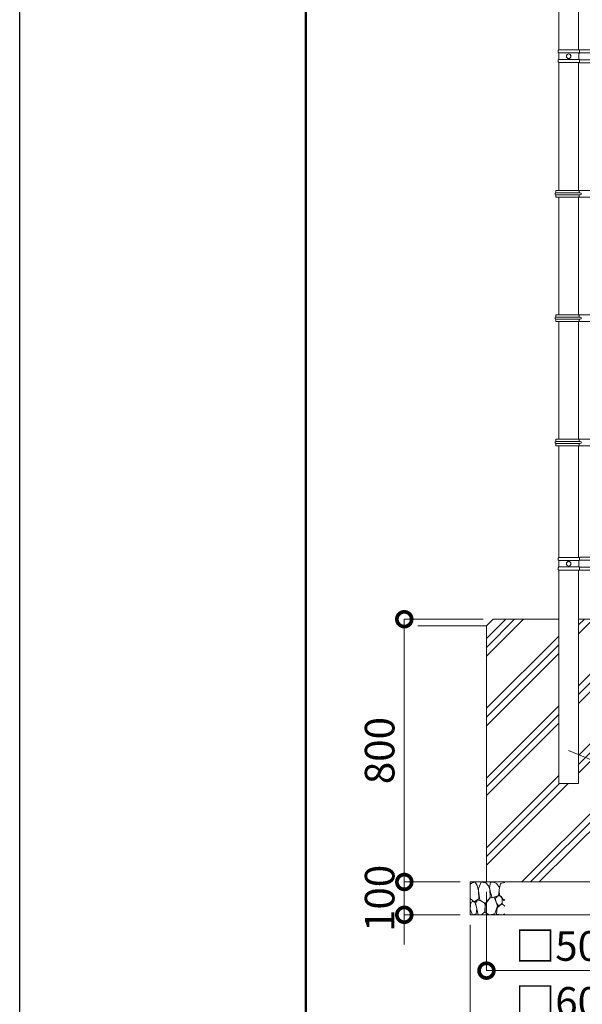
# Model space of a CAD drawing. Extents: x -29 to 12571, y -13 to 8897.
# Drawn here: x -29 to 1683, y 3319 to 6317 of the extents above; entities that cross this region are included whole.
import ezdxf

# ---------------------------------------------------------------- set-up
doc = ezdxf.new("R2010")
doc.units = 0
doc.header["$MEASUREMENT"] = 0
doc.header["$PDMODE"] = 1
doc.layers.get('0').update_dxf_attribs({"linetype": 'CONTINUOUS'})
doc.layers.get('DefPoints').update_dxf_attribs({"linetype": 'CONTINUOUS'})
for name, color, linetype, lineweight in [('FRAM3', 1, 'CONTINUOUS', 50), ('ハッチング', 8, 'CONTINUOUS', 5), ('外形線', 7, 'CONTINUOUS', 18), ('寸法線', 3, 'CONTINUOUS', 18), ('文字引出', 4, 'CONTINUOUS', 18), ('細線', 8, 'CONTINUOUS', 5)]:
    doc.layers.add(name, color=color, linetype=linetype, lineweight=lineweight)
doc.styles.get("Standard").update_dxf_attribs({"font": 'TXT.SHX', "bigfont": 'bigfont.shx'})
doc.dimstyles.new('30ベース', dxfattribs={"dimscale": 30, "dimtxt": 3, "dimasz": 3, "dimexe": 0, "dimexo": 1, "dimgap": 1, "dimtad": 3, "dimdec": 1, "dimdsep": 46, "dimtxsty": 'STANDARD', "dimblk": 'DOTSMALL', "dimcen": 0, "dimclrd": 256, "dimclre": 256, "dimclrt": 7, "dimadec": 3, "dimazin": 2, "dimtfac": 1, "dimtdec": 1, "dimtix": 1, "dimtmove": 2, "dimatfit": 2, "dimldrblk": 'OPEN', "dimfxl": 1, "dimtolj": 1, "dimlwd": -1, "dimlwe": -1, "dimarcsym": 0})

# ---------------------------------------------------------------- blocks, each defined once
blk = doc.blocks.new('A$C46B8583B')
at = {"layer": '細線'}
for points in [[(15.7, 99.5), (6.7, 96.9), (0.9, 92.9), (0.3, 72.2), (0.6, 50.1), (12.2, 39.5), (27, 49.1), (25.7, 74), (22.1, 89.1), (15.7, 99.5)], [(56.5, 87.9), (48.1, 97), (33.7, 99.2), (26, 80), (25.7, 73.1), (29.9, 45), (46.5, 34.7), (61.7, 52.6), (60.2, 77), (56.5, 87.9)], [(80.7, 95.1), (71.7, 99), (62.6, 98.8), (58.9, 83.1), (62.3, 67.7), (67.7, 52), (86.1, 59.2), (89.4, 83.3), (80.7, 95.1)], [(106.3, 98.4), (92.9, 95.8), (88.6, 76), (88.3, 73.7), (89.8, 58.6), (94.3, 56.2), (102.5, 43.5), (106.3, 46.6)], [(15.4, 36), (8.8, 40.7), (2.1, 37.2), (0, 16.9), (7, 0.3), (18.7, 2.7), (20.6, 19.3), (15.4, 36)], [(34.5, 41.4), (22.4, 45.6), (16.3, 35.9), (20.6, 18.4), (24.8, 0.3), (35.7, 0.6), (45.3, 9.1), (45.6, 32.9), (42, 37.5), (34.5, 41.4)], [(73.8, 53.8), (59.8, 50.4), (50.5, 37.8), (45.6, 26.6), (45.9, 6.9), (57.7, 0.3), (75, 3.3), (84, 26.9), (73.8, 53.8)], [(97.3, 49.5), (93.1, 57.1), (84.3, 58), (76.2, 49.5), (80.7, 35.9), (87.1, 26), (98.2, 35.6), (97.3, 49.5)], [(99.1, 32), (93.1, 30.2), (82.2, 21.4), (80.4, 1.5), (97.9, 0), (106.3, 2.7)], [(106.3, 26.6), (99.1, 32)]]:
    blk.add_lwpolyline(points, dxfattribs=at)
blk = doc.blocks.new('_DotSmall')
at = {"layer": 'FRAM3', "color": 0, "const_width": 0.5}
blk.add_lwpolyline([(-0.0625, 0, 1), (0.0625, 0, 1)], format="xyb", close=True, dxfattribs=at)
blk = doc.blocks.new('*D40')
at = {"layer": 'DefPoints', "color": 0, "transparency": 16777216}
for p in [(1391, 3691.5), (1891, 3691.5), (1891, 3421.5)]:
    blk.add_point(p, dxfattribs=at)
at = {"layer": '寸法線', "transparency": 16777216}
for p, q in [((1391, 3661.5), (1391, 3421.5)), ((1891, 3661.5), (1891, 3421.5)), ((1391, 3421.5), (1891, 3421.5))]:
    blk.add_line(p, q, dxfattribs=at)
at = {"layer": '寸法線', "transparency": 16777216, "xscale": 90, "yscale": 90, "zscale": 90, "rotation": 180}
blk.add_blockref('_DotSmall', (1391, 3421.5), dxfattribs=at)
at = {"layer": '寸法線', "transparency": 16777216, "xscale": 90, "yscale": 90, "zscale": 90}
blk.add_blockref('_DotSmall', (1891, 3421.5), dxfattribs=at)
at = {"layer": '寸法線', "color": 7, "transparency": 16777216, "insert": (1641, 3496.5), "char_height": 90, "attachment_point": 5}
blk.add_mtext('\\A1;□500', dxfattribs=at)
blk = doc.blocks.new('_OPEN')
at = {"color": 0, "linetype": 'ByBlock'}
for p, q in [((-1, 0.167), (0, 0)), ((0, 0), (-1, -0.167)), ((0, 0), (-1, 0))]:
    blk.add_line(p, q, dxfattribs=at)
blk = doc.blocks.new('*D41')
at = {"layer": 'DefPoints', "color": 0, "transparency": 16777216}
for p in [(1341, 3591.5), (1941, 3591.5), (1941, 3251.5)]:
    blk.add_point(p, dxfattribs=at)
at = {"layer": '寸法線', "transparency": 16777216}
for p, q in [((1341, 3561.5), (1341, 3251.5)), ((1941, 3561.5), (1941, 3251.5)), ((1341, 3251.5), (1941, 3251.5))]:
    blk.add_line(p, q, dxfattribs=at)
at = {"layer": '寸法線', "transparency": 16777216, "xscale": 90, "yscale": 90, "zscale": 90, "rotation": 180}
blk.add_blockref('_DotSmall', (1341, 3251.5), dxfattribs=at)
at = {"layer": '寸法線', "transparency": 16777216, "xscale": 90, "yscale": 90, "zscale": 90}
blk.add_blockref('_DotSmall', (1941, 3251.5), dxfattribs=at)
at = {"layer": '寸法線', "color": 7, "transparency": 16777216, "insert": (1641, 3326.5), "char_height": 90, "attachment_point": 5}
blk.add_mtext('\\A1;□600', dxfattribs=at)
blk = doc.blocks.new('*D42')
at = {"layer": 'DefPoints', "color": 0, "transparency": 16777216}
for p in [(1411, 4491.5), (1141, 3691.5), (1341, 3691.5)]:
    blk.add_point(p, dxfattribs=at)
at = {"layer": '寸法線', "transparency": 16777216}
for p, q in [((1381, 4491.5), (1141, 4491.5)), ((1141, 4491.5), (1141, 3691.5)), ((1311, 3691.5), (1141, 3691.5))]:
    blk.add_line(p, q, dxfattribs=at)
at = {"layer": '寸法線', "transparency": 16777216, "xscale": 90, "yscale": 90, "zscale": 90}
for p, rotation in [((1141, 4491.5), 90), ((1141, 3691.5), 270)]:
    blk.add_blockref('_DotSmall', p, dxfattribs=dict(at, rotation=rotation))
at = {"layer": '寸法線', "color": 7, "transparency": 16777216, "insert": (1066, 4091.5), "char_height": 90, "attachment_point": 5, "rotation": 90}
blk.add_mtext('\\A1;800', dxfattribs=at)
blk = doc.blocks.new('*D43')
at = {"layer": 'DefPoints', "color": 0, "transparency": 16777216}
for p in [(1341, 3691.5), (1141, 3591.5), (1341, 3591.5)]:
    blk.add_point(p, dxfattribs=at)
at = {"layer": '寸法線', "transparency": 16777216}
for p, q in [((1141, 3691.5), (1141, 3781.5)), ((1311, 3691.5), (1141, 3691.5)), ((1141, 3691.5), (1141, 3591.5)), ((1311, 3591.5), (1141, 3591.5)), ((1141, 3591.5), (1141, 3501.5))]:
    blk.add_line(p, q, dxfattribs=at)
at = {"layer": '寸法線', "transparency": 16777216, "xscale": 90, "yscale": 90, "zscale": 90}
for p, rotation in [((1141, 3691.5), 270), ((1141, 3591.5), 90)]:
    blk.add_blockref('_DotSmall', p, dxfattribs=dict(at, rotation=rotation))
at = {"layer": '寸法線', "color": 7, "transparency": 16777216, "insert": (1066, 3641.5), "char_height": 90, "attachment_point": 5, "rotation": 90}
blk.add_mtext('\\A1;100', dxfattribs=at)

msp = doc.modelspace()

# ---------------------------------------------------------------- hatches: boundary and pattern name
at = {"layer": 'ハッチング'}
h = msp.add_hatch(dxfattribs=at)
h.set_pattern_fill('PLAST', color=256, scale=600, angle=45)
h.set_pattern_definition([(45, (-77903.13, 26060), (-106.06602, 106.06602), []), (45, (-77916.39, 26073.26), (-106.06602, 106.06602), []), (45, (-77929.65, 26086.52), (-106.06602, 106.06602), [])])
h.paths.add_polyline_path([(1891.0000003, 4471.5000006), (1871.0000003, 4491.5000006), (1671.2500003, 4491.5000006), (1671.2500003, 3991.5000006), (1610.7500003, 3991.5000006), (1610.7500003, 4491.5000006), (1411.0000003, 4491.5000006), (1391.0000003, 4471.5000006), (1391.0000003, 3691.5000006), (1891.0000003, 3691.5000006)])

# ---------------------------------------------------------------- linework, layer by layer
at = {"layer": 'DefPoints'}
msp.add_lwpolyline([(-28.9999997, 8896.5000006), (12571.0000003, 8896.5000006), (12571.0000003, -13.4999994), (-28.9999997, -13.4999994)], close=True, dxfattribs=at)
at = {"layer": 'FRAM3', "color": 1, "linetype": 'Continuous'}
msp.add_lwpolyline([(841.0000003, 391.5000006), (841.0000003, 8491.5000006), (12166.0000003, 8491.5000006), (12166.0000003, 391.5000006)], close=True, dxfattribs=at)
at = {"layer": '外形線'}
for p, q in [((1610.7500003, 6398.3363129), (1610.7500003, 6224.6636883)), ((1671.2500003, 6398.1000006), (1671.2500003, 6224.9000006)), ((1611.0000003, 6224.9000006), (1674.0940941, 6224.9000006)), ((1611.0000003, 6215.5000006), (1674.0362289, 6215.5000006)), ((1611.0000003, 6195.5000006), (1611.0000003, 6215.5000006)), ((1671.9273756, 6198.0145059), (1671.9273756, 6212.9854953)), ((1673.915067, 6215.3501138), (1672.464457, 6214.1356204)), ((1674.0940941, 6224.9000006), (1674.0940941, 6215.7334888)), ((1674.0940941, 6216.0000006), (1735.9521102, 6216.0000006)), ((1674.3940941, 6225.2000006), (1733.9521102, 6225.2000006)), ((1610.7500003, 6186.3363129), (1610.7500003, 5796.7500262)), ((1611.0000003, 6195.5000006), (1674.0362289, 6195.5000006)), ((1611.0000003, 6186.1000006), (1674.1358365, 6186.1000006)), ((1671.2500003, 6186.1000006), (1671.2500003, 5796.7500262)), ((1673.915067, 6195.6498874), (1672.464457, 6196.8643808)), ((1674.0940941, 6186.3000006), (1674.0940941, 6195.2665124)), ((1674.0940941, 6195.0000006), (1735.9521102, 6195.0000006)), ((1674.5940941, 6185.8000006), (1733.9521102, 6185.8000006)), ((1724.9126417, 5796.7500262), (1601.9126417, 5796.7500262)), ((1601.9126417, 5789.7500262), (1601.9126417, 5796.7500262)), ((1676.5126417, 5789.7500262), (1601.9126417, 5789.7500262)), ((1672.5126417, 5789.7500262), (1672.5126417, 5796.7500262)), ((1601.9126417, 5776.7500262), (1601.9126417, 5783.7500262)), ((1601.9126417, 5776.7500262), (1601.9126417, 5783.7500262)), ((1676.5126417, 5783.7500262), (1601.9126417, 5783.7500262)), ((1724.9126417, 5776.7500262), (1601.9126417, 5776.7500262)), ((1610.7500003, 5776.7500262), (1610.7500003, 5418.0000262)), ((1671.2500003, 5776.7500262), (1671.2500003, 5418.0000262)), ((1672.5126417, 5776.7500262), (1672.5126417, 5783.7500262)), ((1724.9126417, 5418.0000262), (1601.9126417, 5418.0000262)), ((1601.9126417, 5411.0000262), (1601.9126417, 5418.0000262)), ((1676.5126417, 5411.0000262), (1601.9126417, 5411.0000262)), ((1676.5126417, 5405.0000262), (1601.9126417, 5405.0000262)), ((1601.9126417, 5398.0000262), (1601.9126417, 5405.0000262)), ((1601.9126417, 5398.0000262), (1601.9126417, 5405.0000262)), ((1724.9126417, 5398.0000262), (1601.9126417, 5398.0000262)), ((1610.7500003, 5398.0000262), (1610.7500003, 5039.2500262)), ((1671.2500003, 5398.0000262), (1671.2500003, 5039.2500262)), ((1672.5126417, 5411.0000262), (1672.5126417, 5418.0000262)), ((1672.5126417, 5398.0000262), (1672.5126417, 5405.0000262)), ((1724.9126417, 5039.2500262), (1601.9126417, 5039.2500262)), ((1601.9126417, 5032.2500262), (1601.9126417, 5039.2500262)), ((1672.5126417, 5032.2500262), (1672.5126417, 5039.2500262)), ((1676.5126417, 5032.2500262), (1601.9126417, 5032.2500262)), ((1676.5126417, 5026.2500262), (1601.9126417, 5026.2500262)), ((1601.9126417, 5019.2500262), (1601.9126417, 5026.2500262)), ((1601.9126417, 5019.2500262), (1601.9126417, 5026.2500262)), ((1724.9126417, 5019.2500262), (1601.9126417, 5019.2500262)), ((1610.7500003, 5019.2500262), (1610.7500003, 4679.6636883)), ((1671.2500003, 5019.2500262), (1671.2500003, 4679.9000006)), ((1672.5126417, 5019.2500262), (1672.5126417, 5026.2500262)), ((1611.0000003, 4679.9000006), (1674.0940941, 4679.9000006)), ((1674.0940941, 4679.9000006), (1674.0940941, 4670.7334888)), ((1674.3940941, 4680.2000006), (1733.9521102, 4680.2000006)), ((1611.0000003, 4650.5000006), (1611.0000003, 4670.5000006)), ((1611.0000003, 4670.5000006), (1674.0362289, 4670.5000006)), ((1611.0000003, 4650.5000006), (1674.0362289, 4650.5000006)), ((1671.9273756, 4653.0145059), (1671.9273756, 4667.9854953)), ((1673.915067, 4670.3501138), (1672.464457, 4669.1356204)), ((1673.915067, 4650.6498874), (1672.464457, 4651.8643808)), ((1674.0940941, 4671.0000006), (1735.9521102, 4671.0000006)), ((1674.0940941, 4641.3000006), (1674.0940941, 4650.2665124)), ((1674.0940941, 4650.0000006), (1735.9521102, 4650.0000006)), ((1610.7500003, 4641.3363129), (1610.7500003, 3991.5000006)), ((1611.0000003, 4641.1000006), (1674.1358365, 4641.1000006)), ((1671.2500003, 4641.1000006), (1671.2500003, 3991.5000006)), ((1674.5940941, 4640.8000006), (1733.9521102, 4640.8000006)), ((1391.0000003, 4471.5000006), (1181.9084328, 4471.5000006)), ((1610.7500003, 3991.5000006), (1671.2500003, 3991.5000006))]:
    msp.add_line(p, q, dxfattribs=at)
for centre in [(1641.0000003, 6205.5000006), (1641.0000003, 4660.5000006)]:
    msp.add_circle(centre, 7, dxfattribs=at)
for centre, radius, start, end in [((1615.2059848, 6220.2000006), 6.307163, 131.8250533506, 228.1749466494), ((1673.4273756, 6212.9854953), 1.5, 129.9370623216, 180), ((1673.5940941, 6215.7334888), 0.5, 309.9370623216, 0), ((1674.3940941, 6224.9000006), 0.3, 90, 180), ((1615.2059848, 6190.8000006), 6.307163, 131.8250533506, 228.1749466494), ((1673.4273756, 6198.0145059), 1.5, 180, 230.0629376784), ((1673.5940941, 6195.2665124), 0.5, 0, 50.0629376784), ((1674.5940941, 6186.3000006), 0.5, 180, 270), ((1603.2360581, 5786.7500262), 3.2789375, 113.8041364819, 246.1958635181), ((1676.5126417, 5786.7500262), 3, 0, 90), ((1676.5126417, 5786.7500262), 3, 270, 0), ((1603.2360581, 5408.0000262), 3.2789375, 113.8041364819, 246.1958635181), ((1676.5126417, 5408.0000262), 3, 0, 90), ((1676.5126417, 5408.0000262), 3, 270, 0), ((1603.2360581, 5029.2500262), 3.2789375, 113.8041364819, 246.1958635181), ((1676.5126417, 5029.2500262), 3, 0, 90), ((1676.5126417, 5029.2500262), 3, 270, 0), ((1615.2059848, 4675.2000006), 6.307163, 131.8250533506, 228.1749466494), ((1674.3940941, 4679.9000006), 0.3, 90, 180), ((1615.2059848, 4645.8000006), 6.307163, 131.8250533506, 228.1749466494), ((1673.4273756, 4667.9854953), 1.5, 129.9370623216, 180), ((1673.4273756, 4653.0145059), 1.5, 180, 230.0629376784), ((1673.5940941, 4670.7334888), 0.5, 309.9370623216, 0), ((1673.5940941, 4650.2665124), 0.5, 0, 50.0629376784), ((1674.5940941, 4641.3000006), 0.5, 180, 270)]:
    msp.add_arc(centre, radius, start, end, dxfattribs=at)
at = {"layer": '文字引出'}
msp.add_line((2103.9238221, 3902.5515019), (1641.0000003, 4091.5000006), dxfattribs=at)
at = {"layer": '細線'}
msp.add_lwpolyline([(1610.7500003, 4491.5000006), (1411.0000003, 4491.5000006), (1391.0000003, 4471.5000006), (1391.0000003, 3691.5000006), (1891.0000003, 3691.5000006), (1891.0000003, 4471.5000006), (1871.0000003, 4491.5000006), (1671.2500003, 4491.5000006)], dxfattribs=at)
msp.add_lwpolyline([(1341.0000003, 3591.5000006), (1941.0000003, 3591.5000006), (1941.0000003, 3691.5000006), (1341.0000003, 3691.5000006)], close=True, dxfattribs=at)

# ---------------------------------------------------------------- block references
msp.add_blockref('A$C46B8583B', (1341.0000003, 3591.5000006))

# ---------------------------------------------------------------- dimensions: what is measured, and where the dimension line sits
at = {"layer": '寸法線'}
for base, p1, p2, picture, middle in [((1141.0000002868, 3691.5000005971), (1411.0000002868, 4491.5000005971), (1341.0000002868, 3691.5000005971), '*D42', (1066.0000002868, 4091.5000005971)), ((1141.0000003, 3591.5000006), (1341.0000003, 3691.5000006), (1341.0000003, 3591.5000006), '*D43', (1066.0000003, 3641.5000006))]:
    dim = msp.add_linear_dim(base=base, p1=p1, p2=p2, angle=90, dimstyle='30ベース', override={"dimdec": 6}, dxfattribs=at)
    dim.commit()
    dim.dimension.update_dxf_attribs({"geometry": picture, "text_midpoint": middle})
for base, p1, p2, picture, middle in [((1891.0000003, 3421.5000006), (1391.0000003, 3691.5000006), (1891.0000003, 3691.5000006), '*D40', (1641.0000003, 3496.5000006)), ((1941.0000002868, 3251.5000005971), (1341.0000002868, 3591.5000005971), (1941.0000002868, 3591.5000005971), '*D41', (1641.0000002868, 3326.5000005971))]:
    dim = msp.add_linear_dim(base=base, p1=p1, p2=p2, text='□<>', dimstyle='30ベース', override={"dimdec": 6}, dxfattribs=at)
    dim.commit()
    dim.dimension.update_dxf_attribs({"geometry": picture, "text_midpoint": middle})

doc.saveas('drawing.dxf')
